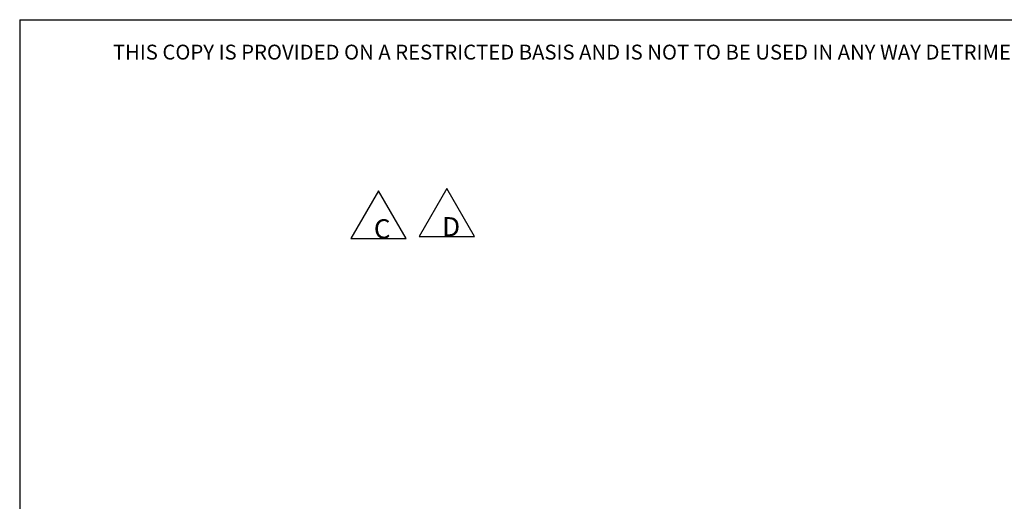
# Model space of a CAD drawing. Extents: x 0.3 to 10.8, y 0.3 to 8.3.
# Drawn here: x 0.3 to 4.9, y 6 to 8.3 of the extents above; entities that cross this region are included whole.
import ezdxf

# ---------------------------------------------------------------- set-up
doc = ezdxf.new("R2010")
doc.units = 0
doc.header["$MEASUREMENT"] = 0
doc.layers.add('TFR-TRI', color=7, linetype='Continuous')
doc.styles.add('blockfont', font='simplex.shx')

msp = doc.modelspace()

# ---------------------------------------------------------------- linework, layer by layer
at = {"layer": 'TFR-TRI', "color": 7, "linetype": 'Continuous'}
for q in [(10.760845, 8.26636), (0.3125, 0.3125)]:
    msp.add_line((0.3125, 8.26636), q, dxfattribs=at)
at = {"layer": 'TFR-TRI', "color": 253, "linetype": 'Continuous'}
for p, q in [((2.000645, 7.46142), (1.870741, 7.23642)), ((2.130549, 7.23642), (2.000645, 7.46142)), ((2.321843, 7.471457), (2.191939, 7.246458)), ((2.451747, 7.246458), (2.321843, 7.471457)), ((1.870741, 7.23642), (2.130549, 7.23642)), ((2.191939, 7.246458), (2.451747, 7.246458))]:
    msp.add_line(p, q, dxfattribs=at)

# ---------------------------------------------------------------- texts
at = {"layer": 'TFR-TRI', "color": 7, "linetype": 'Continuous', "insert": (0.750831, 8.07883), "char_height": 0.07, "attachment_point": 7, "line_spacing_factor": 0.903614, "style": 'blockfont'}
msp.add_mtext('\\W01.000;\\Fsimplex.shx|c0;THIS COPY IS PROVIDED ON A RESTRICTED BASIS AND IS NOT TO BE USED IN ANY WAY DETRIMENTAL TO THE INTERESTS OF PANDUIT CORP.', dxfattribs=at)
at = {"layer": 'TFR-TRI', "color": 253, "linetype": 'Continuous', "char_height": 0.09, "attachment_point": 7, "line_spacing_factor": 0.903614, "style": 'blockfont'}
for s, insert in [('\\W01.000;\\Fsimplex.shx|c0;C', (1.978614, 7.237358)), ('\\W01.000;\\Fsimplex.shx|c0;D', (2.299812, 7.247395))]:
    msp.add_mtext(s, dxfattribs=dict(at, insert=insert))

doc.saveas('drawing.dxf')
